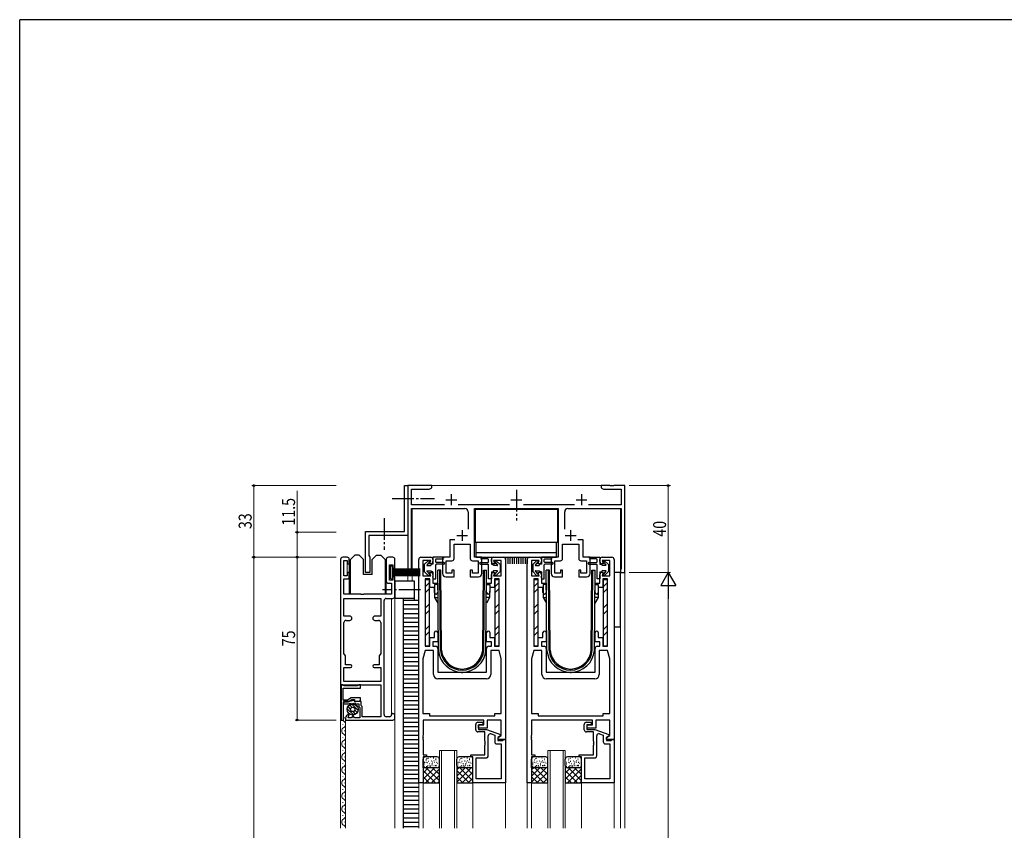
# Model space of a CAD drawing. Extents: x 0 to 1133, y 0 to 806.
# Drawn here: x 4 to 458, y 428 to 802 of the extents above; entities that cross this region are included whole.
import ezdxf

# ---------------------------------------------------------------- set-up
doc = ezdxf.new("R2010")
doc.units = 0
doc.linetypes.add('YCENTER_1', pattern=[13, 10, -1, 1, -1])
for name, color, linetype, lineweight in [('YKK_11', 7, 'CONTINUOUS', 30), ('YKK_12', 2, 'CONTINUOUS', 13), ('YKK_13', 4, 'CONTINUOUS', 30), ('YKK_D', 6, 'CONTINUOUS', 13)]:
    doc.layers.add(name, color=color, linetype=linetype, lineweight=lineweight)
doc.layers.add('YKK_ZWAK', color=7, linetype='CONTINUOUS')
doc.styles.add('text-b', font='extslim2.shx', dxfattribs={"width": 0.8, "bigfont": 'extfont2.shx'})

# ---------------------------------------------------------------- blocks, each defined once
blk = doc.blocks.new('A201')
at = {"layer": 'YKK_ZWAK', "color": 254, "linetype": 'Continuous'}
for p in [(571.000014, 409.99951), (21.000001, 34.999501)]:
    blk.add_line(p, (21.000001, 409.99951), dxfattribs=at)

msp = doc.modelspace()

# ---------------------------------------------------------------- linework, layer by layer
at = {"layer": 'YKK_11', "linetype": 'ByBlock', "lineweight": -2, "ltscale": 0.5}
for p, q in [((181.41, 566.11), (181.41, 587.31)), ((181.41, 587.31), (182.91, 587.31)), ((193.91, 587.31), (182.91, 587.31)), ((182.91, 587.31), (182.91, 547.31)), ((182.91, 587.31), (182.91, 564.31)), ((184.56, 578.46), (184.56, 585.66)), ((184.56, 585.66), (192.78, 585.66)), ((192.78, 585.66), (193.91, 586.31)), ((193.91, 586.31), (193.91, 587.31)), ((275.95, 587.31), (271.91, 587.31)), ((271.91, 587.31), (271.91, 586.31)), ((271.91, 586.31), (273.03, 585.66)), ((273.03, 585.66), (281.26, 585.66)), ((276.13, 587.19), (275.95, 587.31)), ((276.68, 587.19), (276.13, 587.19)), ((276.87, 587.31), (276.68, 587.19)), ((276.95, 587.31), (276.87, 587.31)), ((277.13, 587.19), (276.95, 587.31)), ((277.68, 587.19), (277.13, 587.19)), ((277.87, 587.31), (277.68, 587.19)), ((282.91, 587.31), (277.87, 587.31)), ((281.26, 585.66), (281.26, 578.46)), ((282.91, 547.31), (282.91, 587.31)), ((199.7, 578.46), (184.56, 578.46)), ((184.56, 548.81), (184.56, 576.81)), ((184.56, 576.81), (209.16, 576.81)), ((229.7, 578.46), (206.11, 578.46)), ((213.66, 554.31), (213.66, 576.81)), ((213.66, 576.81), (252.16, 576.81)), ((259.7, 578.46), (236.11, 578.46)), ((252.16, 576.81), (252.16, 554.31)), ((256.66, 576.81), (281.26, 576.81)), ((281.26, 578.46), (266.11, 578.46)), ((281.26, 576.81), (281.26, 548.81)), ((210.66, 575.31), (210.66, 567.25)), ((255.16, 567.25), (255.16, 575.31)), ((163.41, 547.31), (163.41, 566.11)), ((163.41, 566.11), (181.41, 566.11)), ((182.91, 564.31), (164.91, 564.31)), ((164.91, 564.31), (164.91, 555.17)), ((204.53, 562.31), (202.16, 562.31)), ((202.16, 562.31), (202.16, 554.31)), ((204.16, 553.66), (204.16, 560.31)), ((204.16, 560.31), (211.66, 560.31)), ((211.66, 560.31), (211.66, 553.66)), ((254.16, 553.66), (254.16, 560.31)), ((254.16, 560.31), (261.66, 560.31)), ((263.66, 562.31), (261.29, 562.31)), ((261.66, 560.31), (261.66, 553.66)), ((263.66, 554.31), (263.66, 562.31)), ((154.91, 554.31), (152.91, 554.31)), ((164.91, 555.17), (165.41, 554.31)), ((165.41, 554.31), (165.41, 547.31)), ((175.91, 554.31), (173.91, 554.31)), ((188.91, 554.31), (193.41, 554.31)), ((202.16, 554.31), (198.91, 554.31)), ((198.91, 554.31), (198.91, 546.81)), ((216.91, 554.31), (213.66, 554.31)), ((216.91, 546.81), (216.91, 554.31)), ((222.41, 554.31), (226.91, 554.31)), ((238.91, 554.31), (243.41, 554.31)), ((252.16, 554.31), (248.91, 554.31)), ((248.91, 554.31), (248.91, 546.81)), ((266.91, 554.31), (263.66, 554.31)), ((266.91, 546.81), (266.91, 554.31)), ((272.41, 554.31), (276.91, 554.31)), ((151.91, 553.31), (151.91, 495.51)), ((153.41, 545.81), (153.41, 552.81)), ((153.41, 552.81), (154.91, 552.81)), ((154.91, 552.81), (154.91, 551.31)), ((154.91, 551.31), (155.91, 551.31)), ((155.91, 551.31), (155.91, 553.31)), ((172.91, 553.31), (172.91, 543.31)), ((174.41, 547.31), (174.41, 550.81)), ((174.41, 550.81), (175.91, 550.81)), ((175.91, 550.81), (175.91, 549.31)), ((175.91, 549.31), (176.91, 549.31)), ((176.91, 549.31), (176.91, 553.31)), ((187.91, 450.31), (187.91, 553.31)), ((193.41, 552.81), (189.86, 552.81)), ((189.86, 552.81), (189.86, 545.81)), ((192.86, 551.31), (193.41, 552.81)), ((193.41, 551.31), (192.86, 551.31)), ((194.41, 553.31), (194.41, 552.31)), ((200.56, 546.96), (200.56, 552.66)), ((200.56, 552.66), (203.16, 552.66)), ((212.66, 552.66), (215.26, 552.66)), ((215.26, 552.66), (215.26, 546.96)), ((221.41, 552.31), (221.41, 553.31)), ((225.96, 552.81), (222.41, 552.81)), ((222.41, 552.81), (222.95, 551.31)), ((222.95, 551.31), (222.41, 551.31)), ((225.96, 545.81), (225.96, 552.81)), ((227.91, 553.31), (227.91, 470.31)), ((237.91, 450.31), (237.91, 553.31)), ((243.41, 552.81), (239.86, 552.81)), ((239.86, 552.81), (239.86, 545.81)), ((242.86, 551.31), (243.41, 552.81)), ((243.41, 551.31), (242.86, 551.31)), ((244.41, 553.31), (244.41, 552.31)), ((250.56, 546.96), (250.56, 552.66)), ((250.56, 552.66), (253.16, 552.66)), ((262.66, 552.66), (265.26, 552.66)), ((265.26, 552.66), (265.26, 546.96)), ((271.41, 552.31), (271.41, 553.31)), ((275.96, 552.81), (272.41, 552.81)), ((272.41, 552.81), (272.95, 551.31)), ((272.95, 551.31), (272.41, 551.31)), ((275.96, 545.81), (275.96, 552.81)), ((277.91, 553.31), (277.91, 470.31)), ((154.91, 545.81), (153.41, 545.81)), ((155.91, 547.31), (154.91, 547.31)), ((154.91, 547.31), (154.91, 545.81)), ((155.91, 545.31), (155.91, 547.31)), ((165.41, 547.31), (163.41, 547.31)), ((174.41, 543.81), (174.41, 547.31)), ((176.91, 545.31), (175.91, 545.31)), ((175.91, 545.31), (175.91, 543.81)), ((176.91, 536.31), (176.91, 545.31)), ((182.91, 547.31), (184.91, 547.31)), ((184.91, 548.81), (184.56, 548.81)), ((184.91, 547.31), (184.91, 548.81)), ((189.86, 545.81), (193.41, 545.81)), ((193.41, 545.81), (192.86, 547.31)), ((192.86, 547.31), (193.41, 547.31)), ((194.41, 546.31), (194.41, 542.31)), ((200.41, 545.31), (204.16, 545.31)), ((203.16, 546.96), (200.56, 546.96)), ((204.16, 548.31), (203.16, 548.31)), ((203.16, 548.31), (203.16, 546.96)), ((204.16, 545.31), (204.16, 548.31)), ((212.66, 548.31), (211.66, 548.31)), ((211.66, 548.31), (211.66, 545.31)), ((211.66, 545.31), (215.41, 545.31)), ((212.66, 546.96), (212.66, 548.31)), ((215.26, 546.96), (212.66, 546.96)), ((221.41, 542.31), (221.41, 546.31)), ((222.41, 547.31), (222.95, 547.31)), ((222.95, 547.31), (222.41, 545.81)), ((222.41, 545.81), (225.96, 545.81)), ((239.86, 545.81), (243.41, 545.81)), ((243.41, 545.81), (242.86, 547.31)), ((242.86, 547.31), (243.41, 547.31)), ((244.41, 546.31), (244.41, 542.31)), ((250.41, 545.31), (254.16, 545.31)), ((253.16, 546.96), (250.56, 546.96)), ((254.16, 548.31), (253.16, 548.31)), ((253.16, 548.31), (253.16, 546.96)), ((254.16, 545.31), (254.16, 548.31)), ((262.66, 548.31), (261.66, 548.31)), ((261.66, 548.31), (261.66, 545.31)), ((261.66, 545.31), (265.41, 545.31)), ((262.66, 546.96), (262.66, 548.31)), ((265.26, 546.96), (262.66, 546.96)), ((271.41, 542.31), (271.41, 546.31)), ((272.41, 547.31), (272.95, 547.31)), ((272.95, 547.31), (272.41, 545.81)), ((272.41, 545.81), (275.96, 545.81)), ((281.26, 548.81), (280.91, 548.81)), ((280.91, 548.81), (280.91, 547.31)), ((280.91, 547.31), (282.91, 547.31)), ((153.41, 537.31), (153.41, 544.31)), ((153.41, 544.31), (154.91, 544.31)), ((173.91, 542.31), (175.41, 542.31)), ((175.91, 543.81), (174.41, 543.81)), ((175.41, 542.31), (175.41, 537.31)), ((193.01, 544.31), (190.91, 544.31)), ((190.91, 544.31), (190.91, 513.31)), ((193.01, 540.31), (193.01, 544.31)), ((195.16, 540.31), (193.01, 540.31)), ((194.41, 542.31), (196.66, 542.31)), ((195.16, 538.06), (195.16, 540.31)), ((196.66, 542.31), (196.66, 538.06)), ((219.16, 538.06), (219.16, 542.31)), ((219.16, 542.31), (221.41, 542.31)), ((222.81, 540.31), (220.66, 540.31)), ((220.66, 540.31), (220.66, 538.06)), ((224.91, 544.31), (222.81, 544.31)), ((222.81, 544.31), (222.81, 540.31)), ((224.91, 513.31), (224.91, 544.31)), ((243.01, 544.31), (240.91, 544.31)), ((240.91, 544.31), (240.91, 513.31)), ((243.01, 540.31), (243.01, 544.31)), ((245.16, 540.31), (243.01, 540.31)), ((244.41, 542.31), (246.66, 542.31)), ((245.16, 538.06), (245.16, 540.31)), ((246.66, 542.31), (246.66, 538.06)), ((269.16, 538.06), (269.16, 542.31)), ((269.16, 542.31), (271.41, 542.31)), ((272.81, 540.31), (270.66, 540.31)), ((270.66, 540.31), (270.66, 538.06)), ((274.91, 544.31), (272.81, 544.31)), ((272.81, 544.31), (272.81, 540.31)), ((274.91, 513.31), (274.91, 544.31)), ((161.24, 537.31), (153.41, 537.31)), ((161.43, 537.17), (161.24, 537.31)), ((162.39, 537.17), (161.43, 537.17)), ((162.58, 537.31), (162.39, 537.17)), ((175.41, 537.31), (162.58, 537.31)), ((153.41, 527.21), (153.41, 535.31)), ((153.41, 535.31), (170.41, 535.31)), ((170.41, 535.31), (170.41, 527.21)), ((171.91, 481.81), (171.91, 534.31)), ((172.91, 535.31), (175.91, 535.31)), ((156.11, 527.21), (153.41, 527.21)), ((170.41, 527.21), (167.71, 527.21)), ((153.41, 510.02), (153.41, 524.21)), ((154.41, 525.21), (156.11, 525.21)), ((167.71, 525.21), (169.41, 525.21)), ((170.41, 524.21), (170.41, 510.02)), ((193.01, 513.31), (193.01, 517.31)), ((193.01, 517.31), (195.16, 517.31)), ((195.16, 517.31), (195.16, 519.56)), ((196.66, 519.56), (196.66, 515.31)), ((219.16, 515.31), (219.16, 519.56)), ((220.66, 519.56), (220.66, 517.31)), ((220.66, 517.31), (222.81, 517.31)), ((222.81, 517.31), (222.81, 513.31)), ((243.01, 513.31), (243.01, 517.31)), ((243.01, 517.31), (245.16, 517.31)), ((245.16, 517.31), (245.16, 519.56)), ((246.66, 519.56), (246.66, 515.31)), ((269.16, 515.31), (269.16, 519.56)), ((270.66, 519.56), (270.66, 517.31)), ((270.66, 517.31), (272.81, 517.31)), ((272.81, 517.31), (272.81, 513.31)), ((190.91, 513.31), (193.01, 513.31)), ((196.66, 515.31), (194.41, 515.31)), ((194.41, 515.31), (194.41, 513.31)), ((194.41, 513.31), (195.66, 513.31)), ((221.41, 515.31), (219.16, 515.31)), ((220.16, 513.31), (221.41, 513.31)), ((221.41, 513.31), (221.41, 515.31)), ((222.81, 513.31), (224.91, 513.31)), ((240.91, 513.31), (243.01, 513.31)), ((246.66, 515.31), (244.41, 515.31)), ((244.41, 515.31), (244.41, 513.31)), ((244.41, 513.31), (245.66, 513.31)), ((271.41, 515.31), (269.16, 515.31)), ((270.16, 513.31), (271.41, 513.31)), ((271.41, 513.31), (271.41, 515.31)), ((272.81, 513.31), (274.91, 513.31)), ((154.11, 508.81), (153.41, 510.02)), ((154.11, 504.81), (154.11, 508.81)), ((170.41, 510.02), (169.71, 508.81)), ((169.71, 508.81), (169.71, 504.81)), ((190.91, 511.36), (189.86, 507.44)), ((194.71, 511.36), (190.91, 511.36)), ((194.71, 500.31), (194.71, 511.36)), ((196.66, 512.31), (196.66, 501.31)), ((219.16, 501.31), (219.16, 512.31)), ((224.91, 511.36), (221.11, 511.36)), ((221.11, 511.36), (221.11, 500.31)), ((225.96, 507.44), (224.91, 511.36)), ((240.91, 511.36), (239.86, 507.44)), ((244.71, 511.36), (240.91, 511.36)), ((244.71, 500.31), (244.71, 511.36)), ((246.66, 512.31), (246.66, 501.31)), ((269.16, 501.31), (269.16, 512.31)), ((274.91, 511.36), (271.11, 511.36)), ((271.11, 511.36), (271.11, 500.31)), ((275.96, 507.44), (274.91, 511.36)), ((156.46, 504.81), (154.11, 504.81)), ((169.71, 504.81), (167.36, 504.81)), ((189.86, 507.44), (189.86, 482.36)), ((225.96, 482.36), (225.96, 507.44)), ((239.86, 507.44), (239.86, 482.36)), ((275.96, 482.36), (275.96, 507.44)), ((153.41, 497.01), (153.41, 503.51)), ((153.41, 503.51), (156.46, 503.51)), ((167.36, 503.51), (170.41, 503.51)), ((170.41, 503.51), (170.41, 497.01)), ((196.66, 501.31), (207.45, 501.31)), ((207.45, 501.31), (207.63, 501.19)), ((207.63, 501.19), (208.18, 501.19)), ((208.18, 501.19), (208.37, 501.31)), ((208.37, 501.31), (219.16, 501.31)), ((246.66, 501.31), (257.45, 501.31)), ((257.45, 501.31), (257.63, 501.19)), ((257.63, 501.19), (258.18, 501.19)), ((258.18, 501.19), (258.37, 501.31)), ((258.37, 501.31), (269.16, 501.31)), ((151.91, 495.51), (170.41, 495.51)), ((152.21, 495.51), (152.21, 479.31)), ((152.91, 495.51), (152.21, 495.51)), ((153.2, 495.26), (152.91, 495.51)), ((153.5, 495.01), (153.2, 495.26)), ((170.41, 497.01), (153.41, 497.01)), ((159.72, 495.01), (153.5, 495.01)), ((160.01, 495.26), (159.72, 495.01)), ((160.31, 495.51), (160.01, 495.26)), ((161.01, 495.51), (160.31, 495.51)), ((161.01, 494.01), (161.01, 495.51)), ((170.41, 495.51), (170.41, 480.81)), ((207.91, 498.31), (196.71, 498.31)), ((219.11, 498.31), (207.91, 498.31)), ((257.91, 498.31), (246.71, 498.31)), ((269.11, 498.31), (257.91, 498.31)), ((153.01, 488.51), (153.01, 494.01)), ((153.01, 494.01), (161.01, 494.01)), ((155.09, 488.51), (153.01, 488.51)), ((156.1, 487.81), (153.21, 487.81)), ((153.21, 487.81), (153.21, 486.71)), ((153.21, 479.31), (153.21, 487.71)), ((153.21, 487.71), (155.31, 487.71)), ((153.21, 486.71), (155.79, 486.71)), ((156.83, 489.51), (155.09, 488.51)), ((155.31, 487.71), (157.04, 488.71)), ((155.79, 486.71), (156.05, 486.86)), ((156.05, 486.86), (156.55, 486.89)), ((157.93, 488.3), (156.1, 487.81)), ((156.55, 486.89), (156.93, 486.38)), ((161.01, 489.51), (156.83, 489.51)), ((156.93, 486.38), (157.43, 487.04)), ((157.04, 488.71), (158.31, 488.71)), ((157.43, 487.04), (157.93, 486.38)), ((158.31, 488.01), (157.93, 488.3)), ((157.93, 486.38), (158.43, 487.04)), ((158.31, 488.71), (158.31, 487.62)), ((158.31, 487.62), (161.01, 488.34)), ((158.51, 487.81), (158.31, 488.01)), ((158.43, 487.04), (158.77, 486.59)), ((161.31, 487.81), (158.51, 487.81)), ((158.77, 486.59), (159.09, 486.59)), ((159.09, 486.59), (159.33, 486.71)), ((159.33, 486.71), (160.31, 486.71)), ((160.31, 486.71), (160.31, 485.59)), ((160.31, 485.59), (160.81, 485.09)), ((161.01, 488.34), (161.01, 489.51)), ((161.31, 486.01), (161.31, 487.81)), ((161.81, 485.51), (161.31, 486.01)), ((155.31, 481.91), (154.65, 481.25)), ((155.87, 481.91), (155.31, 481.91)), ((155.44, 480.31), (155.87, 481.91)), ((157.49, 481.21), (156.97, 480.31)), ((157.72, 481.21), (157.49, 481.21)), ((158.24, 480.31), (157.72, 481.21)), ((160.81, 485.09), (160.81, 480.31)), ((161.81, 480.81), (161.81, 485.51)), ((175.91, 482.31), (175.41, 481.81)), ((176.91, 480.31), (176.91, 481.31)), ((189.86, 482.36), (192.91, 482.36)), ((192.91, 482.36), (192.91, 481.26)), ((192.91, 481.26), (222.91, 481.26)), ((222.91, 481.26), (222.91, 482.36)), ((222.91, 482.36), (225.96, 482.36)), ((239.86, 482.36), (242.91, 482.36)), ((242.91, 482.36), (242.91, 481.26)), ((242.91, 481.26), (272.91, 481.26)), ((272.91, 481.26), (272.91, 482.36)), ((272.91, 482.36), (275.96, 482.36)), ((152.21, 479.31), (153.21, 479.31)), ((154.21, 480.19), (154.21, 479.31)), ((154.21, 479.31), (175.91, 479.31)), ((156.97, 480.31), (155.44, 480.31)), ((160.81, 480.31), (158.24, 480.31)), ((170.41, 480.81), (161.81, 480.81)), ((174.41, 480.81), (172.91, 480.81)), ((217.96, 479.31), (189.91, 479.31)), ((189.91, 479.31), (189.91, 472.27)), ((214.21, 474.81), (214.21, 477.31)), ((215.21, 478.31), (217.41, 478.31)), ((217.41, 477.11), (215.41, 477.11)), ((215.41, 477.11), (215.41, 475.01)), ((215.46, 475.61), (215.46, 477.11)), ((215.46, 477.11), (217.96, 477.11)), ((217.41, 478.31), (217.41, 477.11)), ((217.96, 477.11), (217.96, 479.31)), ((225.96, 479.31), (219.46, 479.31)), ((219.46, 479.31), (219.46, 475.61)), ((225.96, 472.17), (225.96, 479.31)), ((267.96, 479.31), (239.91, 479.31)), ((239.91, 479.31), (239.91, 472.27)), ((264.21, 474.81), (264.21, 477.31)), ((265.21, 478.31), (267.41, 478.31)), ((267.41, 477.11), (265.41, 477.11)), ((265.41, 477.11), (265.41, 475.01)), ((265.46, 475.61), (265.46, 477.11)), ((265.46, 477.11), (267.96, 477.11)), ((267.41, 478.31), (267.41, 477.11)), ((267.96, 477.11), (267.96, 479.31)), ((275.96, 479.31), (269.46, 479.31)), ((269.46, 479.31), (269.46, 475.61)), ((275.96, 472.18), (275.96, 479.31)), ((189.91, 472.27), (189.79, 472.08)), ((189.79, 472.08), (189.79, 471.53)), ((218.41, 473.81), (215.21, 473.81)), ((215.41, 475.01), (219.1, 475.01)), ((219.46, 475.61), (215.46, 475.61)), ((218.41, 469.57), (218.41, 473.81)), ((219.1, 475.01), (225.58, 472.65)), ((219.91, 462.81), (219.91, 472.01)), ((221.25, 472.95), (222.91, 472.35)), ((222.91, 472.35), (222.91, 469.31)), ((225.63, 472.02), (224.41, 471.31)), ((224.46, 471.31), (225.96, 472.17)), ((225.58, 472.65), (225.63, 472.02)), ((239.91, 472.27), (239.79, 472.09)), ((239.79, 472.09), (239.79, 471.54)), ((268.41, 473.81), (265.21, 473.81)), ((265.41, 475.01), (269.1, 475.01)), ((269.46, 475.61), (265.46, 475.61)), ((268.41, 469.57), (268.41, 473.81)), ((269.1, 475.01), (275.58, 472.65)), ((269.91, 462.81), (269.91, 472.01)), ((271.25, 472.95), (272.91, 472.35)), ((272.91, 472.35), (272.91, 469.31)), ((275.63, 472.02), (274.41, 471.31)), ((274.46, 471.31), (275.96, 472.18)), ((275.58, 472.65), (275.63, 472.02)), ((189.79, 471.53), (189.91, 471.35)), ((189.91, 471.27), (189.79, 471.08)), ((189.79, 471.08), (189.79, 470.53)), ((189.79, 470.53), (189.91, 470.35)), ((189.91, 471.35), (189.91, 471.27)), ((189.91, 470.35), (189.91, 463.31)), ((218.53, 469.38), (218.41, 469.57)), ((218.41, 468.65), (218.53, 468.83)), ((218.41, 468.57), (218.41, 468.65)), ((218.53, 468.38), (218.41, 468.57)), ((218.41, 467.65), (218.53, 467.83)), ((218.41, 463.31), (218.41, 467.65)), ((218.53, 468.83), (218.53, 469.38)), ((218.53, 467.83), (218.53, 468.38)), ((223.91, 468.31), (225.96, 468.31)), ((224.41, 471.31), (224.41, 469.81)), ((224.41, 469.81), (226.62, 469.81)), ((224.46, 470.31), (224.46, 471.31)), ((227.91, 470.31), (224.46, 470.31)), ((225.96, 468.31), (225.96, 452.26)), ((226.62, 469.81), (226.91, 470.31)), ((226.91, 470.31), (227.91, 470.31)), ((227.91, 470.31), (227.91, 450.31)), ((239.79, 471.54), (239.91, 471.35)), ((239.91, 471.27), (239.79, 471.09)), ((239.79, 471.09), (239.79, 470.54)), ((239.79, 470.54), (239.91, 470.35)), ((239.91, 471.35), (239.91, 471.27)), ((239.91, 470.35), (239.91, 463.31)), ((268.53, 469.38), (268.41, 469.57)), ((268.41, 468.65), (268.53, 468.83)), ((268.41, 468.57), (268.41, 468.65)), ((268.53, 468.38), (268.41, 468.57)), ((268.41, 467.65), (268.53, 467.83)), ((268.41, 463.31), (268.41, 467.65)), ((268.53, 468.83), (268.53, 469.38)), ((268.53, 467.83), (268.53, 468.38)), ((273.91, 468.31), (275.96, 468.31)), ((274.41, 471.31), (274.41, 469.81)), ((274.41, 469.81), (276.62, 469.81)), ((274.46, 470.31), (274.46, 471.31)), ((277.91, 470.31), (274.46, 470.31)), ((275.96, 468.31), (275.96, 452.26)), ((276.62, 469.81), (276.91, 470.31)), ((276.91, 470.31), (277.91, 470.31)), ((277.91, 470.31), (277.91, 450.31)), ((189.91, 463.31), (191.41, 463.31)), ((191.41, 463.31), (191.41, 462.31)), ((211.91, 462.31), (211.91, 463.31)), ((211.91, 463.31), (218.41, 463.31)), ((239.91, 463.31), (241.41, 463.31)), ((241.41, 463.31), (241.41, 462.31)), ((261.91, 462.31), (261.91, 463.31)), ((261.91, 463.31), (268.41, 463.31)), ((191.41, 462.31), (189.91, 462.31)), ((189.91, 462.31), (189.91, 450.31)), ((212.91, 462.31), (211.91, 462.31)), ((212.91, 450.31), (212.91, 462.31)), ((214.41, 452.26), (214.41, 461.81)), ((214.41, 461.81), (218.91, 461.81)), ((241.41, 462.31), (239.91, 462.31)), ((239.91, 462.31), (239.91, 450.31)), ((262.91, 462.31), (261.91, 462.31)), ((262.91, 450.31), (262.91, 462.31)), ((264.41, 452.26), (264.41, 461.81)), ((264.41, 461.81), (268.91, 461.81)), ((189.91, 450.31), (187.91, 450.31)), ((227.91, 450.31), (212.91, 450.31)), ((225.96, 452.26), (214.41, 452.26)), ((239.91, 450.31), (237.91, 450.31)), ((277.91, 450.31), (262.91, 450.31)), ((275.96, 452.26), (264.41, 452.26))]:
    msp.add_line(p, q, dxfattribs=at)
at = {"layer": 'YKK_11', "ltscale": 0.5}
for p, q in [((202.91, 583.31), (202.91, 578.31)), ((232.91, 583.31), (232.91, 578.31)), ((262.91, 583.31), (262.91, 578.31)), ((200.41, 580.81), (205.41, 580.81)), ((230.41, 580.81), (235.41, 580.81)), ((260.41, 580.81), (265.41, 580.81)), ((205.41, 564.31), (210.41, 564.31)), ((207.91, 566.81), (207.91, 561.81)), ((255.41, 564.31), (260.41, 564.31)), ((257.91, 566.81), (257.91, 561.81))]:
    msp.add_line(p, q, dxfattribs=at)
at = {"layer": 'YKK_11', "linetype": 'ByBlock', "lineweight": -2, "ltscale": 0.5}
for centre, radius, start, end in [((209.16, 575.31), 1.5, 0, 90), ((256.66, 575.31), 1.5, 90, 180), ((152.91, 553.31), 1, 90, 180), ((154.91, 553.31), 1, 0, 90), ((173.91, 553.31), 1, 90, 180), ((175.91, 553.31), 1, 0, 90), ((188.91, 553.31), 1, 90, 180), ((193.41, 553.31), 1, 0, 90), ((203.16, 553.66), 1, 270, 0), ((212.66, 553.66), 1, 180, 270), ((222.41, 553.31), 1, 90, 180), ((226.91, 553.31), 1, 0, 90), ((238.91, 553.31), 1, 90, 180), ((243.41, 553.31), 1, 0, 90), ((253.16, 553.66), 1, 270, 0), ((262.66, 553.66), 1, 180, 270), ((272.41, 553.31), 1, 90, 180), ((276.91, 553.31), 1, 0, 90), ((193.41, 552.31), 1, 270, 360), ((222.41, 552.31), 1, 180, 270), ((243.41, 552.31), 1, 270, 360), ((272.41, 552.31), 1, 180, 270), ((154.91, 545.31), 1, 270, 360), ((193.41, 546.31), 1, 0, 90), ((200.41, 546.81), 1.5, 180, 270), ((215.41, 546.81), 1.5, 270, 0), ((222.41, 546.31), 1, 90, 180), ((243.41, 546.31), 1, 0, 90), ((250.41, 546.81), 1.5, 180, 270), ((265.41, 546.81), 1.5, 270, 0), ((272.41, 546.31), 1, 90, 180), ((173.91, 543.31), 1, 180, 270), ((175.91, 536.31), 1, 270, 360), ((195.91, 538.06), 0.75, 180, 0), ((219.91, 538.06), 0.75, 180, 0), ((245.91, 538.06), 0.75, 180, 0), ((269.91, 538.06), 0.75, 180, 0), ((172.91, 534.31), 1, 90, 180), ((156.11, 526.21), 1, 270, 90), ((167.71, 526.21), 1, 90, 270), ((154.41, 524.21), 1, 90.0001, 180.0001), ((169.41, 524.21), 1, 0, 90), ((195.91, 519.56), 0.75, 360, 180), ((219.91, 519.56), 0.75, 360, 180), ((245.91, 519.56), 0.75, 360, 180), ((269.91, 519.56), 0.75, 360, 180), ((195.66, 512.31), 1, 0, 90), ((220.16, 512.31), 1, 90, 180), ((245.66, 512.31), 1, 0, 90), ((270.16, 512.31), 1, 90, 180), ((156.46, 504.16), 0.65, 270, 90), ((167.36, 504.16), 0.65, 90, 270), ((196.71, 500.31), 2, 180, 270), ((219.11, 500.31), 2, 270, 360), ((246.71, 500.31), 2, 180, 270), ((269.11, 500.31), 2, 270, 360), ((155.71, 480.19), 1.5, 135, 180), ((172.91, 481.81), 1, 180, 270), ((174.41, 481.81), 1, 270, 360), ((175.91, 481.31), 1, 0, 90), ((175.91, 480.31), 1, 270, 360), ((215.21, 477.31), 1, 90, 180), ((265.21, 477.31), 1, 90, 180), ((215.21, 474.81), 1, 180, 270), ((220.91, 472.01), 1, 70.0006, 180), ((265.21, 474.81), 1, 180, 270), ((270.91, 472.01), 1, 70.0006, 180), ((223.91, 469.31), 1, 180, 270), ((273.91, 469.31), 1, 180, 270), ((218.91, 462.81), 1, 270.0004, 0.0013), ((268.91, 462.81), 1, 270.0004, 0.0013)]:
    msp.add_arc(centre, radius, start, end, dxfattribs=at)
at = {"layer": 'YKK_12'}
for p, q in [((277.87, 587.31), (193.61, 587.31)), ((184.91, 576.81), (184.91, 543.31)), ((280.91, 576.81), (280.91, 429.42)), ((154.91, 551.61), (154.91, 547.01)), ((155.91, 551.61), (155.91, 547.01)), ((155.91, 545.31), (155.91, 537.31)), ((182.91, 547.61), (182.91, 543.31)), ((282.91, 429.42), (282.91, 547.61)), ((172.91, 543.31), (172.91, 537.31)), ((176.91, 429.42), (176.91, 536.31)), ((175.41, 481.81), (175.41, 535.31)), ((151.91, 495.51), (151.91, 429.42)), ((152.95, 477.21), (152.95, 477.41)), ((153.71, 480.21), (153.71, 480.41)), ((154.21, 429.42), (154.21, 479.31)), ((153.71, 474.21), (153.71, 474.41)), ((152.95, 471.21), (152.95, 471.41)), ((153.71, 468.21), (153.71, 468.41)), ((152.95, 465.21), (152.95, 465.41)), ((197.41, 465.31), (205.41, 465.31)), ((197.41, 465.31), (197.41, 429.42)), ((198.41, 465.31), (198.41, 429.42)), ((204.41, 465.31), (204.41, 429.42)), ((205.41, 465.31), (205.41, 429.42)), ((247.41, 465.31), (247.41, 429.42)), ((247.41, 465.31), (255.41, 465.31)), ((248.41, 465.31), (248.41, 429.42)), ((254.41, 465.31), (254.41, 429.42)), ((255.41, 465.31), (255.41, 429.42)), ((152.95, 459.21), (152.95, 459.41)), ((153.71, 462.21), (153.71, 462.41)), ((153.71, 456.21), (153.71, 456.41)), ((152.95, 453.21), (152.95, 453.41)), ((153.71, 450.21), (153.71, 450.41)), ((187.91, 450.61), (187.91, 429.42)), ((189.91, 429.42), (189.91, 450.61)), ((212.91, 450.61), (212.91, 429.42)), ((227.91, 450.61), (227.91, 429.42)), ((237.91, 450.61), (237.91, 429.42)), ((239.91, 429.42), (239.91, 450.61)), ((262.91, 450.61), (262.91, 429.42)), ((277.91, 450.61), (277.91, 429.42)), ((152.95, 447.21), (152.95, 447.41)), ((152.95, 441.21), (152.95, 441.41)), ((153.71, 444.21), (153.71, 444.41)), ((153.71, 438.21), (153.71, 438.41)), ((152.95, 435.21), (152.95, 435.41)), ((153.71, 432.21), (153.71, 432.41))]:
    msp.add_line(p, q, dxfattribs=at)
for centre, start, end in [((154.17, 480.31), 215.3224, 240.8006), ((152.49, 477.31), 299.1906, 60.8094), ((154.17, 474.31), 119.1994, 240.8006), ((152.49, 471.31), 299.1906, 60.8094), ((154.17, 468.31), 119.1994, 240.8006), ((154.17, 462.31), 119.1994, 240.8006), ((152.49, 465.31), 299.1906, 60.8094), ((152.49, 459.31), 299.1906, 60.8094), ((154.17, 456.31), 119.1994, 240.8006), ((152.49, 453.31), 299.1906, 60.8094), ((154.17, 450.31), 119.1994, 240.8006), ((154.17, 444.31), 119.1994, 240.8006), ((152.49, 447.31), 299.1906, 60.8094), ((152.49, 441.31), 299.1906, 60.8094), ((154.17, 438.31), 119.1994, 240.8006), ((152.49, 435.31), 299.1906, 60.8094), ((154.17, 432.31), 119.1994, 240.8006), ((152.49, 429.31), 3.9779, 60.8094)]:
    msp.add_arc(centre, 1.72, start, end, dxfattribs=at)
at = {"layer": 'YKK_13', "linetype": 'YCENTER_1'}
for p, q in [((175.72, 581.31), (195.14, 581.31)), ((232.91, 585.33), (232.91, 571.25)), ((171.91, 572.26), (171.91, 557.7)), ((188.68, 539.31), (171.23, 539.31))]:
    msp.add_line(p, q, dxfattribs=at)
at = {"layer": 'YKK_13'}
for p, q in [((213.91, 576.81), (213.91, 561.31)), ((213.91, 576.51), (251.91, 576.51)), ((251.91, 576.81), (251.91, 561.31)), ((213.91, 561.31), (251.91, 561.31)), ((214.41, 554.31), (214.41, 561.31)), ((251.41, 554.31), (251.41, 561.31)), ((158.41, 555.31), (156.41, 553.31)), ((160.41, 555.31), (158.41, 555.31)), ((162.41, 553.31), (160.41, 555.31)), ((168.41, 555.31), (166.41, 553.31)), ((168.41, 555.31), (170.41, 555.31)), ((172.41, 553.31), (170.41, 555.31)), ((199.01, 554.31), (194.41, 554.31)), ((194.41, 554.31), (194.41, 551.06)), ((251.41, 556.31), (214.41, 556.31)), ((214.41, 554.31), (251.41, 554.31)), ((216.81, 554.31), (221.41, 554.31)), ((221.41, 554.31), (221.41, 551.06)), ((227.91, 554.31), (227.91, 551.31)), ((228.91, 554.31), (228.91, 551.31)), ((229.91, 554.31), (229.91, 551.31)), ((230.91, 554.31), (230.91, 551.31)), ((231.91, 554.31), (231.91, 551.31)), ((232.91, 554.31), (232.91, 551.31)), ((233.91, 554.31), (233.91, 551.31)), ((234.91, 554.31), (234.91, 551.31)), ((235.91, 554.31), (235.91, 551.31)), ((236.91, 554.31), (236.91, 551.31)), ((237.91, 554.31), (237.91, 551.31)), ((249.01, 554.31), (244.41, 554.31)), ((244.41, 554.31), (244.41, 551.06)), ((266.81, 554.31), (271.41, 554.31)), ((271.41, 554.31), (271.41, 551.06)), ((156.41, 537.31), (156.41, 553.31)), ((162.41, 546.31), (162.41, 553.31)), ((166.41, 546.31), (166.41, 553.31)), ((172.41, 553.31), (172.41, 537.31)), ((175.06, 550.31), (175.91, 550.31)), ((175.06, 544.31), (175.06, 550.31)), ((175.91, 544.31), (175.91, 550.31)), ((190.41, 550.91), (192.23, 552.69)), ((190.41, 550.91), (190.41, 547.71)), ((192.82, 552.15), (191.63, 550.72)), ((191.71, 550.56), (193.41, 550.56)), ((193.41, 550.56), (193.71, 551.06)), ((194.41, 551.06), (193.71, 551.06)), ((195.71, 552.21), (195.71, 553.21)), ((195.71, 544.31), (195.71, 550.81)), ((196.01, 553.51), (199.01, 553.51)), ((199.51, 551.91), (196.01, 551.91)), ((199.51, 551.11), (196.01, 551.11)), ((216.31, 551.91), (219.81, 551.91)), ((216.31, 551.11), (219.81, 551.11)), ((219.81, 553.51), (216.81, 553.51)), ((220.11, 552.21), (220.11, 553.21)), ((220.11, 544.31), (220.11, 550.81)), ((221.41, 551.06), (222.11, 551.06)), ((222.41, 550.56), (222.11, 551.06)), ((224.11, 550.56), (222.41, 550.56)), ((223, 552.15), (224.19, 550.72)), ((225.41, 550.91), (223.59, 552.69)), ((225.41, 550.91), (225.41, 547.71)), ((240.41, 550.91), (242.23, 552.69)), ((240.41, 550.91), (240.41, 547.71)), ((242.82, 552.15), (241.63, 550.72)), ((241.71, 550.56), (243.41, 550.56)), ((243.41, 550.56), (243.71, 551.06)), ((244.41, 551.06), (243.71, 551.06)), ((245.71, 552.21), (245.71, 553.21)), ((245.71, 544.31), (245.71, 550.81)), ((246.01, 553.51), (249.01, 553.51)), ((249.51, 551.91), (246.01, 551.91)), ((249.51, 551.11), (246.01, 551.11)), ((266.31, 551.91), (269.81, 551.91)), ((266.31, 551.11), (269.81, 551.11)), ((269.81, 553.51), (266.81, 553.51)), ((270.11, 552.21), (270.11, 553.21)), ((270.11, 544.31), (270.11, 550.81)), ((271.41, 551.06), (272.11, 551.06)), ((272.41, 550.56), (272.11, 551.06)), ((274.11, 550.56), (272.41, 550.56)), ((273, 552.15), (274.19, 550.72)), ((275.41, 550.91), (273.59, 552.69)), ((275.41, 550.91), (275.41, 547.71)), ((166.41, 546.31), (162.41, 546.31)), ((188.56, 548.81), (175.91, 548.81)), ((188.56, 548.31), (175.91, 548.31)), ((188.56, 547.81), (175.91, 547.81)), ((188.56, 547.31), (175.91, 547.31)), ((188.56, 546.81), (175.91, 546.81)), ((188.56, 546.31), (175.91, 546.31)), ((188.56, 545.81), (175.91, 545.81)), ((188.56, 545.81), (175.91, 545.81)), ((190.41, 547.71), (192.23, 545.92)), ((191.63, 547.89), (192.82, 546.46)), ((191.71, 548.06), (193.41, 548.06)), ((193.41, 548.06), (193.71, 547.56)), ((194.41, 547.56), (193.71, 547.56)), ((194.41, 547.56), (194.41, 545.51)), ((194.41, 545.11), (194.41, 544.31)), ((198.13, 548.33), (196.63, 548.32)), ((196.95, 511.35), (196.63, 548.32)), ((197.95, 511.36), (197.63, 548.33)), ((198.45, 511.36), (198.13, 548.33)), ((217.37, 511.36), (217.69, 548.33)), ((217.69, 548.33), (219.19, 548.32)), ((217.87, 511.36), (218.19, 548.33)), ((218.87, 511.35), (219.19, 548.32)), ((221.41, 547.56), (222.11, 547.56)), ((221.41, 547.56), (221.41, 545.51)), ((221.41, 545.11), (221.41, 544.31)), ((222.41, 548.06), (222.11, 547.56)), ((224.11, 548.06), (222.41, 548.06)), ((224.19, 547.89), (223, 546.46)), ((225.41, 547.71), (223.59, 545.92)), ((240.41, 547.71), (242.23, 545.92)), ((241.63, 547.89), (242.82, 546.46)), ((241.71, 548.06), (243.41, 548.06)), ((243.41, 548.06), (243.71, 547.56)), ((244.41, 547.56), (243.71, 547.56)), ((244.41, 547.56), (244.41, 545.51)), ((244.41, 545.11), (244.41, 544.31)), ((248.13, 548.33), (246.63, 548.32)), ((246.95, 511.35), (246.63, 548.32)), ((247.95, 511.36), (247.63, 548.33)), ((248.45, 511.36), (248.13, 548.33)), ((267.37, 511.36), (267.69, 548.33)), ((267.69, 548.33), (269.19, 548.32)), ((267.87, 511.36), (268.19, 548.33)), ((268.87, 511.35), (269.19, 548.32)), ((271.41, 547.56), (272.11, 547.56)), ((271.41, 547.56), (271.41, 545.51)), ((271.41, 545.11), (271.41, 544.31)), ((272.41, 548.06), (272.11, 547.56)), ((274.11, 548.06), (272.41, 548.06)), ((274.19, 547.89), (273, 546.46)), ((275.41, 547.71), (273.59, 545.92)), ((280.81, 547.31), (277.91, 547.31)), ((280.81, 547.31), (280.81, 522.31)), ((175.06, 544.31), (175.91, 544.31)), ((185.91, 543.31), (176.91, 543.31)), ((176.91, 543.31), (176.91, 535.31)), ((185.91, 543.31), (180.91, 543.31)), ((185.91, 534.31), (185.91, 543.31)), ((185.91, 535.31), (185.91, 543.31)), ((190.91, 544.06), (192.91, 544.06)), ((190.91, 544.06), (190.91, 513.56)), ((192.91, 542.72), (190.91, 540.72)), ((192.91, 513.56), (192.91, 544.06)), ((194.41, 544.31), (195.71, 544.31)), ((196.68, 541.82), (195.18, 541.8)), ((195.18, 541.8), (195.24, 535.8)), ((219.13, 541.82), (220.63, 541.8)), ((221.41, 544.31), (220.11, 544.31)), ((220.63, 541.8), (220.58, 535.8)), ((222.91, 544.06), (224.91, 544.06)), ((222.91, 544.06), (222.91, 513.56)), ((224.91, 542.72), (222.91, 540.72)), ((240.91, 544.06), (242.91, 544.06)), ((240.91, 544.06), (240.91, 513.56)), ((242.91, 542.72), (240.91, 540.72)), ((242.91, 513.56), (242.91, 544.06)), ((244.41, 544.31), (245.71, 544.31)), ((246.68, 541.82), (245.18, 541.8)), ((245.18, 541.8), (245.24, 535.8)), ((269.13, 541.82), (270.63, 541.8)), ((271.41, 544.31), (270.11, 544.31)), ((270.63, 541.8), (270.58, 535.8)), ((272.91, 544.06), (274.91, 544.06)), ((272.91, 544.06), (272.91, 513.56)), ((274.91, 542.72), (272.91, 540.72)), ((190.91, 537.9), (192.91, 539.9)), ((195.24, 535.8), (196.74, 535.82)), ((195.24, 535.8), (196.76, 533.22)), ((220.58, 535.8), (219.06, 533.22)), ((220.58, 535.8), (219.08, 535.82)), ((222.91, 537.9), (224.91, 539.9)), ((240.91, 537.9), (242.91, 539.9)), ((245.24, 535.8), (246.74, 535.82)), ((245.24, 535.8), (246.76, 533.22)), ((270.58, 535.8), (269.06, 533.22)), ((270.58, 535.8), (269.08, 535.82)), ((272.91, 537.9), (274.91, 539.9)), ((185.91, 535.31), (176.91, 535.31)), ((180.91, 429.42), (180.91, 535.31)), ((187.91, 534.31), (180.91, 534.31)), ((187.91, 532.31), (180.91, 532.31)), ((190.91, 530.83), (192.91, 532.83)), ((222.91, 530.83), (224.91, 532.83)), ((240.91, 530.83), (242.91, 532.83)), ((272.91, 530.83), (274.91, 532.83)), ((187.91, 530.31), (180.91, 530.31)), ((187.91, 528.31), (180.91, 528.31)), ((190.91, 528), (192.91, 530)), ((222.91, 528), (224.91, 530)), ((240.91, 528), (242.91, 530)), ((272.91, 528), (274.91, 530)), ((187.91, 526.31), (180.91, 526.31)), ((187.91, 524.31), (180.91, 524.31)), ((187.91, 522.31), (180.91, 522.31)), ((190.91, 520.93), (192.91, 522.93)), ((222.91, 520.93), (224.91, 522.93)), ((240.91, 520.93), (242.91, 522.93)), ((272.91, 520.93), (274.91, 522.93)), ((277.91, 522.31), (280.81, 522.31)), ((187.91, 520.31), (180.91, 520.31)), ((187.91, 518.31), (180.91, 518.31)), ((190.91, 518.1), (192.91, 520.1)), ((222.91, 518.1), (224.91, 520.1)), ((240.91, 518.1), (242.91, 520.1)), ((272.91, 518.1), (274.91, 520.1)), ((187.91, 516.31), (180.91, 516.31)), ((187.91, 514.31), (180.91, 514.31)), ((190.91, 513.56), (192.91, 513.56)), ((222.91, 513.56), (224.91, 513.56)), ((240.91, 513.56), (242.91, 513.56)), ((272.91, 513.56), (274.91, 513.56)), ((187.91, 512.31), (180.91, 512.31)), ((187.91, 510.31), (180.91, 510.31)), ((180.91, 508.31), (187.91, 508.31)), ((180.91, 508.31), (185.91, 508.31)), ((180.91, 506.31), (187.91, 506.31)), ((180.91, 504.31), (187.91, 504.31)), ((180.91, 502.31), (187.91, 502.31)), ((180.91, 500.31), (187.91, 500.31)), ((180.91, 498.31), (187.91, 498.31)), ((180.91, 496.31), (187.91, 496.31)), ((180.91, 494.31), (187.91, 494.31)), ((180.91, 492.31), (187.91, 492.31)), ((180.91, 490.31), (187.91, 490.31)), ((157.15, 485.11), (156, 486.25)), ((159.97, 483.7), (157, 486.66)), ((159.69, 485.39), (158.69, 486.39)), ((180.91, 488.31), (187.91, 488.31)), ((180.91, 486.31), (187.91, 486.31)), ((157.79, 481.63), (154.93, 484.49)), ((156.48, 484.36), (155.31, 485.53)), ((158.83, 482.01), (157.66, 483.18)), ((159.55, 482.7), (158.41, 483.84)), ((180.91, 484.31), (187.91, 484.31)), ((180.91, 482.31), (187.91, 482.31)), ((180.91, 480.31), (187.91, 480.31)), ((180.91, 478.31), (187.91, 478.31)), ((180.91, 476.31), (187.91, 476.31)), ((180.91, 474.31), (187.91, 474.31)), ((180.91, 472.31), (187.91, 472.31)), ((180.91, 470.31), (187.91, 470.31)), ((180.91, 468.31), (187.91, 468.31)), ((180.91, 466.31), (187.91, 466.31)), ((180.91, 464.31), (187.91, 464.31)), ((180.91, 462.31), (187.91, 462.31)), ((180.91, 460.31), (187.91, 460.31)), ((180.91, 458.31), (187.91, 458.31)), ((189.91, 457.31), (189.91, 461.31)), ((190.6, 458.98), (190.4, 458.98)), ((190.67, 459.79), (190.47, 459.79)), ((196.41, 462.31), (190.91, 462.31)), ((191.41, 460.79), (191.21, 460.79)), ((191.41, 459.67), (191.21, 459.67)), ((191.72, 461.44), (191.52, 461.44)), ((192.01, 459.54), (191.81, 459.54)), ((192.36, 461.57), (192.16, 461.57)), ((192.46, 460.12), (192.26, 460.12)), ((193, 459.19), (192.8, 459.19)), ((193.45, 462.08), (193.25, 462.08)), ((193.45, 461.96), (193.25, 461.96)), ((193.77, 460.34), (193.57, 460.34)), ((194.09, 458.74), (193.89, 458.74)), ((194.19, 459.1), (193.99, 459.1)), ((194.44, 459.96), (194.24, 459.96)), ((194.83, 461.76), (194.63, 461.76)), ((195.08, 460.57), (194.88, 460.57)), ((195.34, 459.7), (195.14, 459.7)), ((195.88, 461.25), (195.68, 461.25)), ((195.88, 461), (195.68, 461)), ((195.98, 458.36), (195.78, 458.36)), ((196.14, 459.7), (195.94, 459.7)), ((196.62, 459.22), (196.42, 459.22)), ((197.41, 458.31), (197.41, 461.31)), ((197.41, 450.31), (197.41, 458.31)), ((205.41, 458.31), (205.41, 461.31)), ((205.41, 458.31), (205.41, 450.31)), ((206.1, 458.98), (205.9, 458.98)), ((206.17, 459.79), (205.97, 459.79)), ((211.91, 462.31), (206.41, 462.31)), ((206.91, 460.79), (206.71, 460.79)), ((206.91, 459.67), (206.71, 459.67)), ((207.22, 461.44), (207.02, 461.44)), ((207.51, 459.54), (207.31, 459.54)), ((207.86, 461.57), (207.66, 461.57)), ((207.96, 460.12), (207.76, 460.12)), ((208.5, 459.19), (208.3, 459.19)), ((208.95, 462.08), (208.75, 462.08)), ((208.95, 461.96), (208.75, 461.96)), ((209.27, 460.34), (209.07, 460.34)), ((209.59, 458.74), (209.39, 458.74)), ((209.69, 459.1), (209.49, 459.1)), ((209.94, 459.96), (209.74, 459.96)), ((210.33, 461.76), (210.13, 461.76)), ((210.58, 460.57), (210.38, 460.57)), ((210.84, 459.7), (210.64, 459.7)), ((211.38, 461.25), (211.18, 461.25)), ((211.38, 461), (211.18, 461)), ((211.48, 458.36), (211.28, 458.36)), ((211.64, 459.7), (211.44, 459.7)), ((212.12, 459.22), (211.92, 459.22)), ((212.91, 457.31), (212.91, 461.31)), ((239.91, 457.31), (239.91, 461.31)), ((240.6, 458.98), (240.4, 458.98)), ((240.67, 459.79), (240.47, 459.79)), ((246.41, 462.31), (240.91, 462.31)), ((241.41, 460.79), (241.21, 460.79)), ((241.41, 459.67), (241.21, 459.67)), ((241.72, 461.44), (241.52, 461.44)), ((242.01, 459.54), (241.81, 459.54)), ((242.36, 461.57), (242.16, 461.57)), ((242.46, 460.12), (242.26, 460.12)), ((243, 459.19), (242.8, 459.19)), ((243.45, 462.08), (243.25, 462.08)), ((243.45, 461.96), (243.25, 461.96)), ((243.77, 460.34), (243.57, 460.34)), ((244.09, 458.74), (243.89, 458.74)), ((244.19, 459.1), (243.99, 459.1)), ((244.44, 459.96), (244.24, 459.96)), ((244.83, 461.76), (244.63, 461.76)), ((245.08, 460.57), (244.88, 460.57)), ((245.34, 459.7), (245.14, 459.7)), ((245.88, 461.25), (245.68, 461.25)), ((245.88, 461), (245.68, 461)), ((245.98, 458.36), (245.78, 458.36)), ((246.14, 459.7), (245.94, 459.7)), ((246.62, 459.22), (246.42, 459.22)), ((247.41, 458.31), (247.41, 461.31)), ((247.41, 450.31), (247.41, 458.31)), ((255.41, 458.31), (255.41, 461.31)), ((255.41, 458.31), (255.41, 450.31)), ((256.1, 458.98), (255.9, 458.98)), ((256.17, 459.79), (255.97, 459.79)), ((261.91, 462.31), (256.41, 462.31)), ((256.91, 460.79), (256.71, 460.79)), ((256.91, 459.67), (256.71, 459.67)), ((257.22, 461.44), (257.02, 461.44)), ((257.51, 459.54), (257.31, 459.54)), ((257.86, 461.57), (257.66, 461.57)), ((257.96, 460.12), (257.76, 460.12)), ((258.5, 459.19), (258.3, 459.19)), ((258.95, 462.08), (258.75, 462.08)), ((258.95, 461.96), (258.75, 461.96)), ((259.27, 460.34), (259.07, 460.34)), ((259.59, 458.74), (259.39, 458.74)), ((259.69, 459.1), (259.49, 459.1)), ((259.94, 459.96), (259.74, 459.96)), ((260.33, 461.76), (260.13, 461.76)), ((260.58, 460.57), (260.38, 460.57)), ((260.84, 459.7), (260.64, 459.7)), ((261.38, 461.25), (261.18, 461.25)), ((261.38, 461), (261.18, 461)), ((261.48, 458.36), (261.28, 458.36)), ((261.64, 459.7), (261.44, 459.7)), ((262.12, 459.22), (261.92, 459.22)), ((262.91, 457.31), (262.91, 461.31)), ((180.91, 456.31), (187.91, 456.31)), ((180.91, 454.31), (187.91, 454.31)), ((196.41, 457.31), (189.91, 457.31)), ((192.32, 457.31), (189.91, 454.89)), ((195.15, 457.31), (189.91, 452.07)), ((189.91, 456.31), (189.91, 450.31)), ((195.57, 450.31), (189.91, 455.97)), ((190.6, 457.86), (190.4, 457.86)), ((197.41, 456.74), (190.98, 450.31)), ((191.56, 457.79), (191.36, 457.79)), ((197.41, 451.3), (191.4, 457.31)), ((191.95, 457.83), (191.75, 457.83)), ((192.27, 458.2), (192.07, 458.2)), ((193, 458.07), (192.8, 458.07)), ((193.32, 458.21), (193.12, 458.21)), ((193.48, 457.72), (193.28, 457.72)), ((197.41, 453.91), (193.81, 450.31)), ((194.15, 458.21), (193.95, 458.21)), ((197.41, 454.13), (194.23, 457.31)), ((195.02, 458.14), (194.82, 458.14)), ((195.63, 458.21), (195.43, 458.21)), ((196.14, 458.21), (195.94, 458.21)), ((209.24, 457.31), (205.41, 453.48)), ((212.06, 457.31), (205.41, 450.65)), ((206.41, 457.31), (205.41, 456.31)), ((211.07, 450.31), (205.41, 455.97)), ((206.1, 457.86), (205.9, 457.86)), ((212.91, 457.31), (206.41, 457.31)), ((207.06, 457.79), (206.86, 457.79)), ((212.91, 451.3), (206.9, 457.31)), ((207.45, 457.83), (207.25, 457.83)), ((207.77, 458.2), (207.57, 458.2)), ((212.91, 455.32), (207.89, 450.31)), ((208.5, 458.07), (208.3, 458.07)), ((208.82, 458.21), (208.62, 458.21)), ((208.98, 457.72), (208.78, 457.72)), ((209.65, 458.21), (209.45, 458.21)), ((212.91, 454.13), (209.73, 457.31)), ((210.52, 458.14), (210.32, 458.14)), ((211.13, 458.21), (210.93, 458.21)), ((211.64, 458.21), (211.44, 458.21)), ((212.91, 450.31), (212.91, 456.31)), ((246.41, 457.31), (239.91, 457.31)), ((243.74, 457.31), (239.91, 453.48)), ((246.56, 457.31), (239.91, 450.65)), ((240.91, 457.31), (239.91, 456.31)), ((239.91, 456.31), (239.91, 450.31)), ((245.57, 450.31), (239.91, 455.97)), ((240.6, 457.86), (240.4, 457.86)), ((241.56, 457.79), (241.36, 457.79)), ((247.41, 451.3), (241.4, 457.31)), ((241.95, 457.83), (241.75, 457.83)), ((242.27, 458.2), (242.07, 458.2)), ((247.41, 455.32), (242.39, 450.31)), ((243, 458.07), (242.8, 458.07)), ((243.32, 458.21), (243.12, 458.21)), ((243.48, 457.72), (243.28, 457.72)), ((244.15, 458.21), (243.95, 458.21)), ((247.41, 454.13), (244.23, 457.31)), ((245.02, 458.14), (244.82, 458.14)), ((245.63, 458.21), (245.43, 458.21)), ((246.14, 458.21), (245.94, 458.21)), ((257.82, 457.31), (255.41, 454.89)), ((260.65, 457.31), (255.41, 452.07)), ((261.07, 450.31), (255.41, 455.97)), ((256.1, 457.86), (255.9, 457.86)), ((262.91, 457.31), (256.41, 457.31)), ((262.91, 456.74), (256.48, 450.31)), ((257.06, 457.79), (256.86, 457.79)), ((262.91, 451.3), (256.9, 457.31)), ((257.45, 457.83), (257.25, 457.83)), ((257.77, 458.2), (257.57, 458.2)), ((258.5, 458.07), (258.3, 458.07)), ((258.82, 458.21), (258.62, 458.21)), ((258.98, 457.72), (258.78, 457.72)), ((262.91, 453.91), (259.31, 450.31)), ((259.65, 458.21), (259.45, 458.21)), ((262.91, 454.13), (259.73, 457.31)), ((260.52, 458.14), (260.32, 458.14)), ((261.13, 458.21), (260.93, 458.21)), ((261.64, 458.21), (261.44, 458.21)), ((262.91, 450.31), (262.91, 456.31)), ((180.91, 452.31), (187.91, 452.31)), ((180.91, 450.31), (187.91, 450.31)), ((192.74, 450.31), (189.91, 453.14)), ((189.91, 450.31), (197.41, 450.31)), ((197.41, 451.08), (196.64, 450.31)), ((208.24, 450.31), (205.41, 453.14)), ((205.41, 450.31), (212.91, 450.31)), ((212.91, 452.49), (210.72, 450.31)), ((242.74, 450.31), (239.91, 453.14)), ((239.91, 450.31), (247.41, 450.31)), ((247.41, 452.49), (245.22, 450.31)), ((258.24, 450.31), (255.41, 453.14)), ((255.41, 450.31), (262.91, 450.31)), ((262.91, 451.08), (262.14, 450.31)), ((180.91, 448.31), (187.91, 448.31)), ((180.91, 446.31), (187.91, 446.31)), ((180.91, 444.31), (187.91, 444.31)), ((180.91, 442.31), (187.91, 442.31)), ((180.91, 440.31), (187.91, 440.31)), ((180.91, 438.31), (187.91, 438.31)), ((180.91, 436.31), (187.91, 436.31)), ((180.91, 434.31), (187.91, 434.31)), ((180.91, 432.31), (187.91, 432.31)), ((180.91, 430.31), (187.91, 430.31))]:
    msp.add_line(p, q, dxfattribs=at)
for radius in [2.55, 1]:
    msp.add_circle((157.46, 484.16), radius, dxfattribs=at)
for centre, radius, start, end in [((199.01, 553.91), 0.4, 270, 90), ((216.81, 553.91), 0.4, 90, 270), ((249.01, 553.91), 0.4, 270, 90), ((266.81, 553.91), 0.4, 90, 270), ((191.71, 550.66), 0.1, 140.3717, 270), ((192.51, 552.41), 0.4, 322.8463, 134.4543), ((196.01, 553.21), 0.3, 90, 180), ((196.01, 552.21), 0.3, 180, 270), ((196.01, 550.81), 0.3, 90, 180), ((199.51, 551.51), 0.4, 270, 90), ((216.31, 551.51), 0.4, 90, 270), ((219.81, 553.21), 0.3, 0, 90), ((219.81, 552.21), 0.3, 270, 0), ((219.81, 550.81), 0.3, 0, 90), ((223.31, 552.41), 0.4, 45.5457, 217.1537), ((224.11, 550.66), 0.1, 270, 39.6283), ((241.71, 550.66), 0.1, 140.3717, 270), ((242.51, 552.41), 0.4, 322.8463, 134.4543), ((246.01, 553.21), 0.3, 90, 180), ((246.01, 552.21), 0.3, 180, 270), ((246.01, 550.81), 0.3, 90, 180), ((249.51, 551.51), 0.4, 270, 90), ((266.31, 551.51), 0.4, 90, 270), ((269.81, 553.21), 0.3, 0, 90), ((269.81, 552.21), 0.3, 270, 0), ((269.81, 550.81), 0.3, 0, 90), ((273.31, 552.41), 0.4, 45.5457, 217.1537), ((274.11, 550.66), 0.1, 270, 39.6283), ((191.71, 547.96), 0.1, 90, 219.6283), ((192.51, 546.21), 0.4, 225.5457, 37.1537), ((194.41, 545.31), 0.2, 90, 270), ((221.41, 545.31), 0.2, 270, 90), ((223.31, 546.21), 0.4, 142.8463, 314.4543), ((224.11, 547.96), 0.1, 320.3717, 90), ((241.71, 547.96), 0.1, 90, 219.6283), ((242.51, 546.21), 0.4, 225.5457, 37.1537), ((244.41, 545.31), 0.2, 90, 270), ((271.41, 545.31), 0.2, 270, 90), ((273.31, 546.21), 0.4, 142.8463, 314.4543), ((274.11, 547.96), 0.1, 320.3717, 90), ((207.91, 512.31), 11, 185, 355), ((207.91, 512.31), 10, 185, 355), ((207.91, 512.31), 9.5, 185, 355), ((257.91, 512.31), 11, 185, 355), ((257.91, 512.31), 10, 185, 355), ((257.91, 512.31), 9.5, 185, 355), ((190.91, 461.31), 1, 90, 180), ((190.91, 458.31), 1, 180, 270), ((196.41, 461.31), 1, 0, 90), ((196.41, 458.31), 1, 270, 0), ((206.41, 461.31), 1, 90, 180), ((206.41, 458.31), 1, 180, 270), ((211.91, 461.31), 1, 0, 90), ((211.91, 458.31), 1, 270, 0), ((240.91, 461.31), 1, 90, 180), ((240.91, 458.31), 1, 180, 270), ((246.41, 461.31), 1, 0, 90), ((246.41, 458.31), 1, 270, 0), ((256.41, 461.31), 1, 90, 180), ((256.41, 458.31), 1, 180, 270), ((261.91, 461.31), 1, 0, 90), ((261.91, 458.31), 1, 270, 0)]:
    msp.add_arc(centre, radius, start, end, dxfattribs=at)
at = {"layer": 'YKK_D'}
for p, q in [((149.91, 587.31), (110.91, 587.31)), ((111.91, 587.31), (111.91, 554.31)), ((284.91, 587.31), (303.91, 587.31)), ((302.91, 587.31), (302.91, 547.31)), ((131.91, 565.81), (131.91, 584.93)), ((149.91, 565.81), (130.91, 565.81)), ((131.91, 554.31), (131.91, 565.81)), ((149.91, 554.31), (110.91, 554.31)), ((149.91, 554.31), (110.91, 554.31)), ((111.91, 554.31), (111.91, 192.31)), ((149.91, 554.31), (130.91, 554.31)), ((131.91, 479.31), (131.91, 554.31)), ((284.91, 547.31), (303.91, 547.31)), ((284.91, 547.31), (303.91, 547.31)), ((302.91, 540.31), (302.91, 224.31)), ((149.91, 479.31), (130.91, 479.31))]:
    msp.add_line(p, q, dxfattribs=at)
at = {"layer": 'YKK_D', "lineweight": -2}
for p, q in [((302.91, 547.31), (299.41, 541.25)), ((302.91, 547.31), (306.41, 541.25)), ((302.91, 547.31), (302.91, 535.18)), ((299.41, 541.25), (306.41, 541.25))]:
    msp.add_line(p, q, dxfattribs=at)
at = {"layer": 'YKK_D', "linetype": 'ByBlock', "lineweight": -2}
for centre in [(111.91, 587.31), (302.91, 587.31), (131.91, 565.81), (111.91, 554.31), (131.91, 554.31), (131.91, 554.31), (131.91, 479.31)]:
    msp.add_circle(centre, 0.425, dxfattribs=at)

# ---------------------------------------------------------------- block references
at = {"layer": 'YKK_ZWAK', "xscale": 1.999999999998, "yscale": 1.999999999998, "zscale": 1.999999999998}
msp.add_blockref('A201', (-38, -18), dxfattribs=at)

# ---------------------------------------------------------------- texts
at = {"layer": 'YKK_D', "style": 'text-b', "width": 0.8}
for s, p in [('11.5', (130.91, 568.89)), ('33', (110.91, 567.29)), ('40', (301.91, 563.79)), ('75', (130.91, 513.29))]:
    msp.add_text(s, height=6, rotation=90, dxfattribs=at).set_placement(p)

doc.saveas('drawing.dxf')
